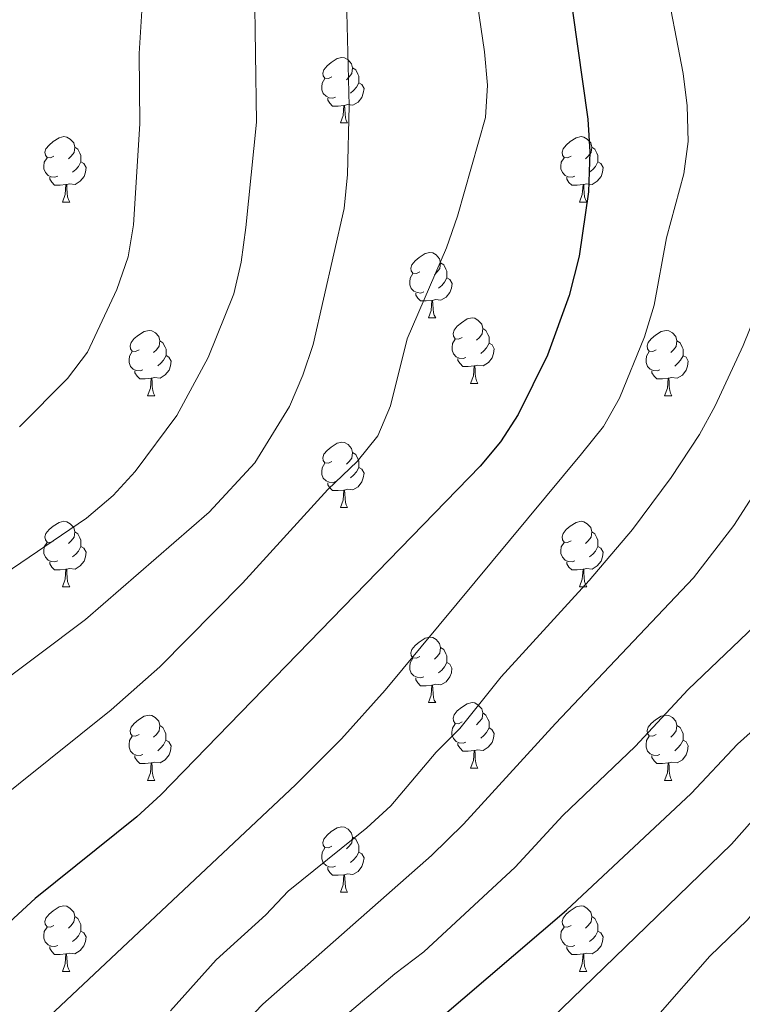
# Model space of a CAD drawing. Units: metres. Extents: x 575866 to 580354, y 4728454 to 4731474.
# Drawn here: x 577272 to 577383, y 4729547 to 4729698 of the extents above; entities that cross this region are included whole.
import ezdxf

# ---------------------------------------------------------------- set-up
doc = ezdxf.new("R2010")
doc.units = ezdxf.units.M
doc.header["$MEASUREMENT"] = 0
for name, color, linetype, lineweight in [('Level 36', 19, 'Continuous', 40), ('Level 4', 36, 'Continuous', 30), ('Level 5', 36, 'Continuous', 0)]:
    doc.layers.add(name, color=color, linetype=linetype, lineweight=lineweight)

msp = doc.modelspace()

# ---------------------------------------------------------------- linework, layer by layer
at = {"layer": 'Level 36', "color": 92, "linetype": 'Continuous', "lineweight": 0}
for points in [[(577320.2, 4729688.79, 0.01), (577319.67, 4729688.53, 0.01), (577319.14, 4729688.58, 0.01), (577318.87, 4729688.95, 0.01), (577318.82, 4729689.38, 0.01), (577318.98, 4729689.9, 0.01), (577319.46, 4729690.49, 0.01), (577320.09, 4729691.02, 0.01), (577320.99, 4729691.61, 0.01), (577321.74, 4729691.77, 0.01), (577322.16, 4729691.71, 0.01), (577322.69, 4729691.4, 0.01), (577323.22, 4729690.81, 0.01), (577323.38, 4729690.17, 0.01), (577323.27, 4729689.32, 0.01), (577322.85, 4729688.79, 0.01), (577322.43, 4729688.37, 0.01)], [(577323.38, 4729690.17, 0.01), (577323.86, 4729689.86, 0.01), (577324.17, 4729689.22, 0.01), (577324.33, 4729688.9, 0.01), (577324.33, 4729688.32, 0.01), (577324.33, 4729687.89, 0.01), (577323.96, 4729687.2, 0.01), (577323.54, 4729686.72, 0.01), (577323.06, 4729686.3, 0.01)], [(577320.78, 4729685.71, 0.01), (577320.36, 4729685.55, 0.01), (577319.77, 4729685.61, 0.01), (577319.3, 4729685.82, 0.01), (577318.87, 4729686.25, 0.01), (577318.66, 4729686.83, 0.01), (577318.66, 4729687.25, 0.01), (577318.71, 4729687.84, 0.01), (577319.14, 4729688.53, 0.01)], [(577324.33, 4729687.89, 0.01), (577324.79, 4729687.64, 0.01), (577325.13, 4729687.03, 0.01), (577325.02, 4729686.3, 0.01), (577324.81, 4729685.66, 0.01), (577324.23, 4729684.92, 0.01), (577323.43, 4729684.44, 0.01), (577322.58, 4729684.55, 0.01), (577322.15, 4729684.42, 0.01)], [(577322.04, 4729684.42, 0.01), (577321.15, 4729684.33, 0.01), (577320.31, 4729684.33, 0.01), (577319.88, 4729684.76, 0.01), (577319.56, 4729685.24, 0.01), (577319.56, 4729685.55, 0.01)], [(577321.5, 4729681.73, 0.01), (577321.93, 4729682.89, 0.01), (577322.04, 4729684.42, 0.01), (577322.15, 4729684.42, 0.01), (577322.19, 4729683.83, 0.01), (577322.22, 4729683.15, 0.01), (577322.29, 4729682.53, 0.01), (577322.41, 4729682.13, 0.01), (577322.62, 4729681.73, 0.01)], [(577321.5, 4729681.73, 0.01), (577322.62, 4729681.73, 0.01)], [(577277.56, 4729676.65, 0.01), (577277.03, 4729676.39, 0.01), (577276.5, 4729676.45, 0.01), (577276.24, 4729676.81, 0.01), (577276.18, 4729677.24, 0.01), (577276.34, 4729677.76, 0.01), (577276.82, 4729678.35, 0.01), (577277.46, 4729678.89, 0.01), (577278.36, 4729679.47, 0.01), (577279.1, 4729679.63, 0.01), (577279.53, 4729679.57, 0.01), (577280.06, 4729679.26, 0.01), (577280.59, 4729678.67, 0.01), (577280.75, 4729678.03, 0.01), (577280.64, 4729677.19, 0.01), (577280.21, 4729676.65, 0.01), (577279.79, 4729676.23, 0.01)], [(577356.89, 4729676.65, 0.01), (577356.36, 4729676.39, 0.01), (577355.83, 4729676.44, 0.01), (577355.56, 4729676.81, 0.01), (577355.51, 4729677.24, 0.01), (577355.67, 4729677.76, 0.01), (577356.15, 4729678.35, 0.01), (577356.78, 4729678.88, 0.01), (577357.68, 4729679.47, 0.01), (577358.43, 4729679.63, 0.01), (577358.85, 4729679.57, 0.01), (577359.38, 4729679.26, 0.01), (577359.91, 4729678.67, 0.01), (577360.07, 4729678.03, 0.01), (577359.96, 4729677.18, 0.01), (577359.54, 4729676.65, 0.01), (577359.12, 4729676.23, 0.01)], [(577280.75, 4729678.03, 0.01), (577281.22, 4729677.72, 0.01), (577281.54, 4729677.08, 0.01), (577281.7, 4729676.76, 0.01), (577281.7, 4729676.18, 0.01), (577281.7, 4729675.75, 0.01), (577281.33, 4729675.07, 0.01), (577280.91, 4729674.59, 0.01), (577280.43, 4729674.17, 0.01)], [(577360.07, 4729678.03, 0.01), (577360.55, 4729677.72, 0.01), (577360.86, 4729677.08, 0.01), (577361.02, 4729676.76, 0.01), (577361.02, 4729676.18, 0.01), (577361.02, 4729675.75, 0.01), (577360.65, 4729675.06, 0.01), (577360.23, 4729674.58, 0.01), (577359.75, 4729674.16, 0.01)], [(577278.15, 4729673.57, 0.01), (577277.72, 4729673.41, 0.01), (577277.14, 4729673.47, 0.01), (577276.66, 4729673.69, 0.01), (577276.24, 4729674.11, 0.01), (577276.02, 4729674.69, 0.01), (577276.02, 4729675.11, 0.01), (577276.08, 4729675.7, 0.01), (577276.5, 4729676.39, 0.01)], [(577357.47, 4729673.57, 0.01), (577357.05, 4729673.41, 0.01), (577356.46, 4729673.47, 0.01), (577355.99, 4729673.68, 0.01), (577355.56, 4729674.11, 0.01), (577355.35, 4729674.69, 0.01), (577355.35, 4729675.11, 0.01), (577355.4, 4729675.7, 0.01), (577355.83, 4729676.39, 0.01)], [(577281.7, 4729675.75, 0.01), (577282.15, 4729675.51, 0.01), (577282.5, 4729674.89, 0.01), (577282.39, 4729674.17, 0.01), (577282.18, 4729673.53, 0.01), (577281.59, 4729672.79, 0.01), (577280.8, 4729672.31, 0.01), (577279.95, 4729672.41, 0.01), (577279.52, 4729672.28, 0.01)], [(577361.02, 4729675.75, 0.01), (577361.48, 4729675.5, 0.01), (577361.82, 4729674.89, 0.01), (577361.71, 4729674.16, 0.01), (577361.5, 4729673.52, 0.01), (577360.92, 4729672.78, 0.01), (577360.12, 4729672.3, 0.01), (577359.27, 4729672.41, 0.01), (577358.84, 4729672.28, 0.01)], [(577279.41, 4729672.28, 0.01), (577278.52, 4729672.19, 0.01), (577277.67, 4729672.19, 0.01), (577277.25, 4729672.63, 0.01), (577276.93, 4729673.1, 0.01), (577276.93, 4729673.41, 0.01)], [(577358.73, 4729672.28, 0.01), (577357.84, 4729672.19, 0.01), (577357, 4729672.19, 0.01), (577356.57, 4729672.62, 0.01), (577356.25, 4729673.1, 0.01), (577356.25, 4729673.41, 0.01)], [(577278.86, 4729669.59, 0.01), (577279.3, 4729670.75, 0.01), (577279.41, 4729672.28, 0.01), (577279.52, 4729672.28, 0.01), (577279.55, 4729671.69, 0.01), (577279.59, 4729671.01, 0.01), (577279.66, 4729670.39, 0.01), (577279.77, 4729669.99, 0.01), (577279.99, 4729669.59, 0.01)], [(577358.19, 4729669.59, 0.01), (577358.62, 4729670.75, 0.01), (577358.73, 4729672.28, 0.01), (577358.84, 4729672.28, 0.01), (577358.88, 4729671.69, 0.01), (577358.91, 4729671.01, 0.01), (577358.98, 4729670.39, 0.01), (577359.1, 4729669.99, 0.01), (577359.31, 4729669.59, 0.01)], [(577278.86, 4729669.59, 0.01), (577279.99, 4729669.59, 0.01)], [(577358.19, 4729669.59, 0.01), (577359.31, 4729669.59, 0.01)], [(577333.7, 4729658.89, 0.01), (577333.17, 4729658.62, 0.01), (577332.64, 4729658.67, 0.01), (577332.38, 4729659.05, 0.01), (577332.32, 4729659.47, 0.01), (577332.48, 4729659.99, 0.01), (577332.96, 4729660.59, 0.01), (577333.6, 4729661.11, 0.01), (577334.5, 4729661.7, 0.01), (577335.24, 4729661.86, 0.01), (577335.67, 4729661.81, 0.01), (577336.2, 4729661.49, 0.01), (577336.73, 4729660.91, 0.01), (577336.89, 4729660.27, 0.01), (577336.78, 4729659.41, 0.01), (577336.35, 4729658.89, 0.01), (577335.93, 4729658.46, 0.01)], [(577336.89, 4729660.27, 0.01), (577337.36, 4729659.95, 0.01), (577337.68, 4729659.31, 0.01), (577337.84, 4729658.99, 0.01), (577337.84, 4729658.41, 0.01), (577337.84, 4729657.99, 0.01), (577337.47, 4729657.29, 0.01), (577337.05, 4729656.81, 0.01), (577336.57, 4729656.39, 0.01)], [(577334.29, 4729655.81, 0.01), (577333.86, 4729655.65, 0.01), (577333.28, 4729655.71, 0.01), (577332.8, 4729655.91, 0.01), (577332.38, 4729656.34, 0.01), (577332.16, 4729656.93, 0.01), (577332.16, 4729657.35, 0.01), (577332.22, 4729657.93, 0.01), (577332.64, 4729658.62, 0.01)], [(577337.84, 4729657.99, 0.01), (577338.29, 4729657.73, 0.01), (577338.64, 4729657.12, 0.01), (577338.53, 4729656.39, 0.01), (577338.32, 4729655.75, 0.01), (577337.73, 4729655.01, 0.01), (577336.94, 4729654.53, 0.01), (577336.09, 4729654.64, 0.01), (577335.66, 4729654.51, 0.01)], [(577335.55, 4729654.51, 0.01), (577334.66, 4729654.43, 0.01), (577333.81, 4729654.43, 0.01), (577333.39, 4729654.85, 0.01), (577333.07, 4729655.33, 0.01), (577333.07, 4729655.65, 0.01)], [(577335, 4729651.83, 0.01), (577335.44, 4729652.99, 0.01), (577335.55, 4729654.51, 0.01), (577335.66, 4729654.51, 0.01), (577335.69, 4729653.93, 0.01), (577335.73, 4729653.24, 0.01), (577335.8, 4729652.63, 0.01), (577335.91, 4729652.23, 0.01), (577336.13, 4729651.83, 0.01)], [(577335, 4729651.83, 0.01), (577336.13, 4729651.83, 0.01)], [(577340.18, 4729648.85, 0.01), (577339.65, 4729648.59, 0.01), (577339.12, 4729648.64, 0.01), (577338.85, 4729649.01, 0.01), (577338.8, 4729649.43, 0.01), (577338.96, 4729649.95, 0.01), (577339.44, 4729650.55, 0.01), (577340.07, 4729651.08, 0.01), (577340.97, 4729651.67, 0.01), (577341.72, 4729651.83, 0.01), (577342.14, 4729651.77, 0.01), (577342.67, 4729651.45, 0.01), (577343.2, 4729650.87, 0.01), (577343.36, 4729650.23, 0.01), (577343.25, 4729649.38, 0.01), (577342.83, 4729648.85, 0.01), (577342.41, 4729648.43, 0.01)], [(577343.36, 4729650.23, 0.01), (577343.84, 4729649.91, 0.01), (577344.15, 4729649.27, 0.01), (577344.31, 4729648.95, 0.01), (577344.31, 4729648.37, 0.01), (577344.31, 4729647.95, 0.01), (577343.94, 4729647.26, 0.01), (577343.52, 4729646.78, 0.01), (577343.04, 4729646.36, 0.01)], [(577290.62, 4729646.95, 0.01), (577290.09, 4729646.68, 0.01), (577289.56, 4729646.74, 0.01), (577289.3, 4729647.11, 0.01), (577289.24, 4729647.53, 0.01), (577289.4, 4729648.05, 0.01), (577289.88, 4729648.65, 0.01), (577290.52, 4729649.18, 0.01), (577291.42, 4729649.76, 0.01), (577292.16, 4729649.92, 0.01), (577292.59, 4729649.87, 0.01), (577293.12, 4729649.55, 0.01), (577293.65, 4729648.97, 0.01), (577293.81, 4729648.33, 0.01), (577293.7, 4729647.48, 0.01), (577293.27, 4729646.95, 0.01), (577292.85, 4729646.52, 0.01)], [(577369.95, 4729646.94, 0.01), (577369.42, 4729646.68, 0.01), (577368.89, 4729646.73, 0.01), (577368.62, 4729647.1, 0.01), (577368.57, 4729647.53, 0.01), (577368.73, 4729648.05, 0.01), (577369.21, 4729648.64, 0.01), (577369.84, 4729649.17, 0.01), (577370.74, 4729649.76, 0.01), (577371.49, 4729649.92, 0.01), (577371.91, 4729649.86, 0.01), (577372.44, 4729649.55, 0.01), (577372.97, 4729648.96, 0.01), (577373.13, 4729648.32, 0.01), (577373.02, 4729647.47, 0.01), (577372.6, 4729646.94, 0.01), (577372.18, 4729646.52, 0.01)], [(577293.81, 4729648.33, 0.01), (577294.28, 4729648.01, 0.01), (577294.6, 4729647.37, 0.01), (577294.76, 4729647.05, 0.01), (577294.76, 4729646.47, 0.01), (577294.76, 4729646.05, 0.01), (577294.39, 4729645.36, 0.01), (577293.97, 4729644.88, 0.01), (577293.49, 4729644.46, 0.01)], [(577340.76, 4729645.77, 0.01), (577340.34, 4729645.61, 0.01), (577339.75, 4729645.67, 0.01), (577339.28, 4729645.88, 0.01), (577338.85, 4729646.31, 0.01), (577338.64, 4729646.89, 0.01), (577338.64, 4729647.31, 0.01), (577338.69, 4729647.89, 0.01), (577339.12, 4729648.59, 0.01)], [(577344.31, 4729647.95, 0.01), (577344.77, 4729647.7, 0.01), (577345.11, 4729647.09, 0.01), (577345, 4729646.36, 0.01), (577344.79, 4729645.72, 0.01), (577344.21, 4729644.98, 0.01), (577343.41, 4729644.5, 0.01), (577342.56, 4729644.61, 0.01), (577342.13, 4729644.47, 0.01)], [(577373.13, 4729648.32, 0.01), (577373.61, 4729648.01, 0.01), (577373.92, 4729647.37, 0.01), (577374.08, 4729647.05, 0.01), (577374.08, 4729646.47, 0.01), (577374.08, 4729646.04, 0.01), (577373.71, 4729645.35, 0.01), (577373.29, 4729644.87, 0.01), (577372.81, 4729644.45, 0.01)], [(577291.21, 4729643.87, 0.01), (577290.78, 4729643.71, 0.01), (577290.2, 4729643.77, 0.01), (577289.72, 4729643.98, 0.01), (577289.3, 4729644.4, 0.01), (577289.08, 4729644.99, 0.01), (577289.08, 4729645.41, 0.01), (577289.14, 4729645.99, 0.01), (577289.56, 4729646.68, 0.01)], [(577294.76, 4729646.05, 0.01), (577295.21, 4729645.8, 0.01), (577295.56, 4729645.18, 0.01), (577295.45, 4729644.46, 0.01), (577295.24, 4729643.82, 0.01), (577294.65, 4729643.08, 0.01), (577293.86, 4729642.6, 0.01), (577293.01, 4729642.7, 0.01), (577292.58, 4729642.57, 0.01)], [(577370.53, 4729643.86, 0.01), (577370.11, 4729643.7, 0.01), (577369.52, 4729643.76, 0.01), (577369.05, 4729643.97, 0.01), (577368.62, 4729644.4, 0.01), (577368.41, 4729644.98, 0.01), (577368.41, 4729645.4, 0.01), (577368.46, 4729645.99, 0.01), (577368.89, 4729646.68, 0.01)], [(577374.08, 4729646.04, 0.01), (577374.54, 4729645.79, 0.01), (577374.88, 4729645.18, 0.01), (577374.77, 4729644.45, 0.01), (577374.56, 4729643.81, 0.01), (577373.98, 4729643.07, 0.01), (577373.18, 4729642.59, 0.01), (577372.33, 4729642.7, 0.01), (577371.9, 4729642.57, 0.01)], [(577342.02, 4729644.47, 0.01), (577341.13, 4729644.39, 0.01), (577340.29, 4729644.39, 0.01), (577339.86, 4729644.82, 0.01), (577339.54, 4729645.29, 0.01), (577339.54, 4729645.61, 0.01)], [(577341.47, 4729641.79, 0.01), (577341.91, 4729642.95, 0.01), (577342.02, 4729644.47, 0.01), (577342.13, 4729644.47, 0.01), (577342.17, 4729643.89, 0.01), (577342.2, 4729643.21, 0.01), (577342.27, 4729642.59, 0.01), (577342.39, 4729642.19, 0.01), (577342.6, 4729641.79, 0.01)], [(577292.47, 4729642.57, 0.01), (577291.58, 4729642.49, 0.01), (577290.73, 4729642.49, 0.01), (577290.31, 4729642.92, 0.01), (577289.99, 4729643.39, 0.01), (577289.99, 4729643.71, 0.01)], [(577371.79, 4729642.57, 0.01), (577370.9, 4729642.48, 0.01), (577370.06, 4729642.48, 0.01), (577369.63, 4729642.91, 0.01), (577369.31, 4729643.39, 0.01), (577369.31, 4729643.7, 0.01)], [(577291.92, 4729639.89, 0.01), (577292.36, 4729641.05, 0.01), (577292.47, 4729642.57, 0.01), (577292.58, 4729642.57, 0.01), (577292.61, 4729641.99, 0.01), (577292.65, 4729641.3, 0.01), (577292.72, 4729640.69, 0.01), (577292.83, 4729640.29, 0.01), (577293.05, 4729639.89, 0.01)], [(577341.47, 4729641.79, 0.01), (577342.6, 4729641.79, 0.01)], [(577371.25, 4729639.88, 0.01), (577371.68, 4729641.04, 0.01), (577371.79, 4729642.57, 0.01), (577371.9, 4729642.57, 0.01), (577371.94, 4729641.98, 0.01), (577371.97, 4729641.3, 0.01), (577372.04, 4729640.68, 0.01), (577372.16, 4729640.28, 0.01), (577372.37, 4729639.88, 0.01)], [(577291.92, 4729639.89, 0.01), (577293.05, 4729639.89, 0.01)], [(577371.25, 4729639.88, 0.01), (577372.37, 4729639.88, 0.01)], [(577320.2, 4729629.8, 0.01), (577319.67, 4729629.54, 0.01), (577319.14, 4729629.59, 0.01), (577318.87, 4729629.96, 0.01), (577318.82, 4729630.39, 0.01), (577318.98, 4729630.91, 0.01), (577319.46, 4729631.5, 0.01), (577320.09, 4729632.03, 0.01), (577320.99, 4729632.62, 0.01), (577321.74, 4729632.78, 0.01), (577322.16, 4729632.72, 0.01), (577322.69, 4729632.41, 0.01), (577323.22, 4729631.82, 0.01), (577323.38, 4729631.18, 0.01), (577323.27, 4729630.33, 0.01), (577322.85, 4729629.8, 0.01), (577322.43, 4729629.38, 0.01)], [(577323.38, 4729631.18, 0.01), (577323.86, 4729630.87, 0.01), (577324.17, 4729630.23, 0.01), (577324.33, 4729629.91, 0.01), (577324.33, 4729629.33, 0.01), (577324.33, 4729628.9, 0.01), (577323.96, 4729628.21, 0.01), (577323.54, 4729627.73, 0.01), (577323.06, 4729627.31, 0.01)], [(577320.78, 4729626.72, 0.01), (577320.36, 4729626.56, 0.01), (577319.77, 4729626.62, 0.01), (577319.3, 4729626.83, 0.01), (577318.87, 4729627.26, 0.01), (577318.66, 4729627.84, 0.01), (577318.66, 4729628.26, 0.01), (577318.71, 4729628.85, 0.01), (577319.14, 4729629.54, 0.01)], [(577324.33, 4729628.9, 0.01), (577324.79, 4729628.65, 0.01), (577325.13, 4729628.04, 0.01), (577325.02, 4729627.31, 0.01), (577324.81, 4729626.67, 0.01), (577324.23, 4729625.93, 0.01), (577323.43, 4729625.45, 0.01), (577322.58, 4729625.56, 0.01), (577322.15, 4729625.43, 0.01)], [(577322.04, 4729625.43, 0.01), (577321.15, 4729625.34, 0.01), (577320.31, 4729625.34, 0.01), (577319.88, 4729625.77, 0.01), (577319.56, 4729626.25, 0.01), (577319.56, 4729626.56, 0.01)], [(577321.5, 4729622.74, 0.01), (577321.93, 4729623.9, 0.01), (577322.04, 4729625.43, 0.01), (577322.15, 4729625.43, 0.01), (577322.19, 4729624.84, 0.01), (577322.22, 4729624.16, 0.01), (577322.29, 4729623.54, 0.01), (577322.41, 4729623.14, 0.01), (577322.62, 4729622.74, 0.01)], [(577321.5, 4729622.74, 0.01), (577322.62, 4729622.74, 0.01)], [(577277.56, 4729617.66, 0.01), (577277.03, 4729617.4, 0.01), (577276.5, 4729617.45, 0.01), (577276.24, 4729617.82, 0.01), (577276.18, 4729618.25, 0.01), (577276.34, 4729618.77, 0.01), (577276.82, 4729619.36, 0.01), (577277.46, 4729619.89, 0.01), (577278.36, 4729620.48, 0.01), (577279.1, 4729620.64, 0.01), (577279.53, 4729620.58, 0.01), (577280.06, 4729620.27, 0.01), (577280.59, 4729619.68, 0.01), (577280.75, 4729619.04, 0.01), (577280.64, 4729618.19, 0.01), (577280.21, 4729617.66, 0.01), (577279.79, 4729617.24, 0.01)], [(577356.89, 4729617.66, 0.01), (577356.36, 4729617.4, 0.01), (577355.83, 4729617.45, 0.01), (577355.56, 4729617.82, 0.01), (577355.51, 4729618.25, 0.01), (577355.67, 4729618.77, 0.01), (577356.15, 4729619.36, 0.01), (577356.78, 4729619.89, 0.01), (577357.68, 4729620.48, 0.01), (577358.43, 4729620.64, 0.01), (577358.85, 4729620.58, 0.01), (577359.38, 4729620.27, 0.01), (577359.91, 4729619.68, 0.01), (577360.07, 4729619.04, 0.01), (577359.96, 4729618.19, 0.01), (577359.54, 4729617.66, 0.01), (577359.12, 4729617.24, 0.01)], [(577280.75, 4729619.04, 0.01), (577281.22, 4729618.73, 0.01), (577281.54, 4729618.09, 0.01), (577281.7, 4729617.77, 0.01), (577281.7, 4729617.19, 0.01), (577281.7, 4729616.76, 0.01), (577281.33, 4729616.07, 0.01), (577280.91, 4729615.59, 0.01), (577280.43, 4729615.17, 0.01)], [(577360.07, 4729619.04, 0.01), (577360.55, 4729618.73, 0.01), (577360.86, 4729618.09, 0.01), (577361.02, 4729617.77, 0.01), (577361.02, 4729617.19, 0.01), (577361.02, 4729616.76, 0.01), (577360.65, 4729616.07, 0.01), (577360.23, 4729615.59, 0.01), (577359.75, 4729615.17, 0.01)], [(577278.15, 4729614.58, 0.01), (577277.72, 4729614.42, 0.01), (577277.14, 4729614.48, 0.01), (577276.66, 4729614.69, 0.01), (577276.24, 4729615.12, 0.01), (577276.02, 4729615.7, 0.01), (577276.02, 4729616.12, 0.01), (577276.08, 4729616.71, 0.01), (577276.5, 4729617.4, 0.01)], [(577357.47, 4729614.58, 0.01), (577357.05, 4729614.42, 0.01), (577356.46, 4729614.48, 0.01), (577355.99, 4729614.69, 0.01), (577355.56, 4729615.12, 0.01), (577355.35, 4729615.7, 0.01), (577355.35, 4729616.12, 0.01), (577355.4, 4729616.71, 0.01), (577355.83, 4729617.4, 0.01)], [(577281.7, 4729616.76, 0.01), (577282.15, 4729616.51, 0.01), (577282.5, 4729615.9, 0.01), (577282.39, 4729615.17, 0.01), (577282.18, 4729614.53, 0.01), (577281.59, 4729613.79, 0.01), (577280.8, 4729613.31, 0.01), (577279.95, 4729613.42, 0.01), (577279.52, 4729613.29, 0.01)], [(577361.02, 4729616.76, 0.01), (577361.48, 4729616.51, 0.01), (577361.82, 4729615.9, 0.01), (577361.71, 4729615.17, 0.01), (577361.5, 4729614.53, 0.01), (577360.92, 4729613.79, 0.01), (577360.12, 4729613.31, 0.01), (577359.27, 4729613.42, 0.01), (577358.84, 4729613.29, 0.01)], [(577279.41, 4729613.29, 0.01), (577278.52, 4729613.2, 0.01), (577277.67, 4729613.2, 0.01), (577277.25, 4729613.63, 0.01), (577276.93, 4729614.11, 0.01), (577276.93, 4729614.42, 0.01)], [(577358.73, 4729613.29, 0.01), (577357.84, 4729613.2, 0.01), (577357, 4729613.2, 0.01), (577356.57, 4729613.63, 0.01), (577356.25, 4729614.11, 0.01), (577356.25, 4729614.42, 0.01)], [(577278.86, 4729610.6, 0.01), (577279.3, 4729611.76, 0.01), (577279.41, 4729613.29, 0.01), (577279.52, 4729613.29, 0.01), (577279.55, 4729612.7, 0.01), (577279.59, 4729612.02, 0.01), (577279.66, 4729611.4, 0.01), (577279.77, 4729611, 0.01), (577279.99, 4729610.6, 0.01)], [(577358.19, 4729610.6, 0.01), (577358.62, 4729611.76, 0.01), (577358.73, 4729613.29, 0.01), (577358.84, 4729613.29, 0.01), (577358.88, 4729612.7, 0.01), (577358.91, 4729612.02, 0.01), (577358.98, 4729611.4, 0.01), (577359.1, 4729611, 0.01), (577359.31, 4729610.6, 0.01)], [(577278.86, 4729610.6, 0.01), (577279.99, 4729610.6, 0.01)], [(577358.19, 4729610.6, 0.01), (577359.31, 4729610.6, 0.01)], [(577333.7, 4729599.89, 0.01), (577333.17, 4729599.63, 0.01), (577332.64, 4729599.68, 0.01), (577332.37, 4729600.05, 0.01), (577332.32, 4729600.48, 0.01), (577332.48, 4729601, 0.01), (577332.96, 4729601.59, 0.01), (577333.59, 4729602.12, 0.01), (577334.49, 4729602.71, 0.01), (577335.24, 4729602.87, 0.01), (577335.67, 4729602.81, 0.01), (577336.19, 4729602.5, 0.01), (577336.73, 4729601.91, 0.01), (577336.89, 4729601.27, 0.01), (577336.77, 4729600.42, 0.01), (577336.35, 4729599.89, 0.01), (577335.93, 4729599.47, 0.01)], [(577336.89, 4729601.27, 0.01), (577337.36, 4729600.96, 0.01), (577337.67, 4729600.32, 0.01), (577337.83, 4729600, 0.01), (577337.83, 4729599.42, 0.01), (577337.83, 4729598.99, 0.01), (577337.47, 4729598.3, 0.01), (577337.05, 4729597.82, 0.01), (577336.57, 4729597.4, 0.01)], [(577334.29, 4729596.81, 0.01), (577333.86, 4729596.65, 0.01), (577333.27, 4729596.71, 0.01), (577332.8, 4729596.92, 0.01), (577332.37, 4729597.35, 0.01), (577332.16, 4729597.93, 0.01), (577332.16, 4729598.35, 0.01), (577332.21, 4729598.94, 0.01), (577332.64, 4729599.63, 0.01)], [(577337.83, 4729598.99, 0.01), (577338.29, 4729598.74, 0.01), (577338.63, 4729598.13, 0.01), (577338.53, 4729597.4, 0.01), (577338.31, 4729596.76, 0.01), (577337.73, 4729596.02, 0.01), (577336.93, 4729595.54, 0.01), (577336.09, 4729595.65, 0.01), (577335.65, 4729595.52, 0.01)], [(577335.55, 4729595.52, 0.01), (577334.65, 4729595.43, 0.01), (577333.81, 4729595.43, 0.01), (577333.39, 4729595.86, 0.01), (577333.07, 4729596.34, 0.01), (577333.07, 4729596.65, 0.01)], [(577335, 4729592.83, 0.01), (577335.43, 4729593.99, 0.01), (577335.55, 4729595.52, 0.01), (577335.65, 4729595.52, 0.01), (577335.69, 4729594.93, 0.01), (577335.73, 4729594.25, 0.01), (577335.79, 4729593.63, 0.01), (577335.91, 4729593.23, 0.01), (577336.13, 4729592.83, 0.01)], [(577335, 4729592.83, 0.01), (577336.13, 4729592.83, 0.01)], [(577340.17, 4729589.86, 0.01), (577339.64, 4729589.59, 0.01), (577339.11, 4729589.65, 0.01), (577338.85, 4729590.02, 0.01), (577338.79, 4729590.44, 0.01), (577338.95, 4729590.96, 0.01), (577339.43, 4729591.56, 0.01), (577340.07, 4729592.09, 0.01), (577340.97, 4729592.67, 0.01), (577341.71, 4729592.83, 0.01), (577342.14, 4729592.78, 0.01), (577342.67, 4729592.46, 0.01), (577343.2, 4729591.88, 0.01), (577343.36, 4729591.24, 0.01), (577343.25, 4729590.39, 0.01), (577342.82, 4729589.86, 0.01), (577342.4, 4729589.43, 0.01)], [(577290.62, 4729587.95, 0.01), (577290.09, 4729587.69, 0.01), (577289.56, 4729587.74, 0.01), (577289.29, 4729588.11, 0.01), (577289.24, 4729588.54, 0.01), (577289.4, 4729589.06, 0.01), (577289.88, 4729589.65, 0.01), (577290.51, 4729590.18, 0.01), (577291.41, 4729590.77, 0.01), (577292.16, 4729590.93, 0.01), (577292.59, 4729590.87, 0.01), (577293.11, 4729590.56, 0.01), (577293.65, 4729589.97, 0.01), (577293.81, 4729589.33, 0.01), (577293.69, 4729588.48, 0.01), (577293.27, 4729587.95, 0.01), (577292.85, 4729587.53, 0.01)], [(577343.36, 4729591.24, 0.01), (577343.83, 4729590.92, 0.01), (577344.15, 4729590.28, 0.01), (577344.31, 4729589.96, 0.01), (577344.31, 4729589.38, 0.01), (577344.31, 4729588.96, 0.01), (577343.94, 4729588.27, 0.01), (577343.52, 4729587.79, 0.01), (577343.04, 4729587.37, 0.01)], [(577369.95, 4729587.95, 0.01), (577369.42, 4729587.69, 0.01), (577368.89, 4729587.74, 0.01), (577368.62, 4729588.11, 0.01), (577368.57, 4729588.54, 0.01), (577368.73, 4729589.06, 0.01), (577369.21, 4729589.65, 0.01), (577369.84, 4729590.18, 0.01), (577370.74, 4729590.77, 0.01), (577371.49, 4729590.93, 0.01), (577371.91, 4729590.87, 0.01), (577372.44, 4729590.56, 0.01), (577372.97, 4729589.97, 0.01), (577373.13, 4729589.33, 0.01), (577373.02, 4729588.48, 0.01), (577372.6, 4729587.95, 0.01), (577372.18, 4729587.53, 0.01)], [(577293.81, 4729589.33, 0.01), (577294.28, 4729589.02, 0.01), (577294.59, 4729588.38, 0.01), (577294.75, 4729588.06, 0.01), (577294.75, 4729587.48, 0.01), (577294.75, 4729587.05, 0.01), (577294.39, 4729586.36, 0.01), (577293.97, 4729585.88, 0.01), (577293.49, 4729585.46, 0.01)], [(577340.76, 4729586.78, 0.01), (577340.33, 4729586.62, 0.01), (577339.75, 4729586.68, 0.01), (577339.27, 4729586.89, 0.01), (577338.85, 4729587.31, 0.01), (577338.63, 4729587.9, 0.01), (577338.63, 4729588.32, 0.01), (577338.69, 4729588.9, 0.01), (577339.11, 4729589.59, 0.01)], [(577344.31, 4729588.96, 0.01), (577344.76, 4729588.71, 0.01), (577345.11, 4729588.09, 0.01), (577345, 4729587.37, 0.01), (577344.79, 4729586.73, 0.01), (577344.2, 4729585.99, 0.01), (577343.41, 4729585.51, 0.01), (577342.56, 4729585.61, 0.01), (577342.13, 4729585.48, 0.01)], [(577373.13, 4729589.33, 0.01), (577373.61, 4729589.02, 0.01), (577373.92, 4729588.38, 0.01), (577374.08, 4729588.06, 0.01), (577374.08, 4729587.48, 0.01), (577374.08, 4729587.05, 0.01), (577373.71, 4729586.36, 0.01), (577373.29, 4729585.88, 0.01), (577372.81, 4729585.46, 0.01)], [(577291.21, 4729584.87, 0.01), (577290.78, 4729584.71, 0.01), (577290.19, 4729584.77, 0.01), (577289.72, 4729584.98, 0.01), (577289.29, 4729585.41, 0.01), (577289.08, 4729585.99, 0.01), (577289.08, 4729586.41, 0.01), (577289.13, 4729587, 0.01), (577289.56, 4729587.69, 0.01)], [(577294.75, 4729587.05, 0.01), (577295.21, 4729586.8, 0.01), (577295.55, 4729586.19, 0.01), (577295.45, 4729585.46, 0.01), (577295.23, 4729584.82, 0.01), (577294.65, 4729584.08, 0.01), (577293.85, 4729583.6, 0.01), (577293.01, 4729583.71, 0.01), (577292.57, 4729583.58, 0.01)], [(577370.53, 4729584.87, 0.01), (577370.11, 4729584.71, 0.01), (577369.52, 4729584.77, 0.01), (577369.05, 4729584.98, 0.01), (577368.62, 4729585.41, 0.01), (577368.41, 4729585.99, 0.01), (577368.41, 4729586.41, 0.01), (577368.46, 4729587, 0.01), (577368.89, 4729587.69, 0.01)], [(577374.08, 4729587.05, 0.01), (577374.54, 4729586.8, 0.01), (577374.88, 4729586.19, 0.01), (577374.77, 4729585.46, 0.01), (577374.56, 4729584.82, 0.01), (577373.98, 4729584.08, 0.01), (577373.18, 4729583.6, 0.01), (577372.33, 4729583.71, 0.01), (577371.9, 4729583.58, 0.01)], [(577342.02, 4729585.48, 0.01), (577341.13, 4729585.4, 0.01), (577340.28, 4729585.4, 0.01), (577339.86, 4729585.83, 0.01), (577339.54, 4729586.3, 0.01), (577339.54, 4729586.62, 0.01)], [(577341.47, 4729582.8, 0.01), (577341.91, 4729583.96, 0.01), (577342.02, 4729585.48, 0.01), (577342.13, 4729585.48, 0.01), (577342.16, 4729584.9, 0.01), (577342.2, 4729584.21, 0.01), (577342.27, 4729583.6, 0.01), (577342.38, 4729583.2, 0.01), (577342.6, 4729582.8, 0.01)], [(577292.47, 4729583.58, 0.01), (577291.57, 4729583.49, 0.01), (577290.73, 4729583.49, 0.01), (577290.31, 4729583.92, 0.01), (577289.99, 4729584.4, 0.01), (577289.99, 4729584.71, 0.01)], [(577371.79, 4729583.58, 0.01), (577370.9, 4729583.49, 0.01), (577370.06, 4729583.49, 0.01), (577369.63, 4729583.92, 0.01), (577369.31, 4729584.4, 0.01), (577369.31, 4729584.71, 0.01)], [(577291.92, 4729580.89, 0.01), (577292.35, 4729582.05, 0.01), (577292.47, 4729583.58, 0.01), (577292.57, 4729583.58, 0.01), (577292.61, 4729582.99, 0.01), (577292.65, 4729582.31, 0.01), (577292.71, 4729581.69, 0.01), (577292.83, 4729581.29, 0.01), (577293.05, 4729580.89, 0.01)], [(577341.47, 4729582.8, 0.01), (577342.6, 4729582.8, 0.01)], [(577371.25, 4729580.89, 0.01), (577371.68, 4729582.05, 0.01), (577371.79, 4729583.58, 0.01), (577371.9, 4729583.58, 0.01), (577371.94, 4729582.99, 0.01), (577371.97, 4729582.31, 0.01), (577372.04, 4729581.69, 0.01), (577372.16, 4729581.29, 0.01), (577372.37, 4729580.89, 0.01)], [(577291.92, 4729580.89, 0.01), (577293.05, 4729580.89, 0.01)], [(577371.25, 4729580.89, 0.01), (577372.37, 4729580.89, 0.01)], [(577320.2, 4729570.81, 0.01), (577319.67, 4729570.55, 0.01), (577319.14, 4729570.6, 0.01), (577318.87, 4729570.97, 0.01), (577318.82, 4729571.39, 0.01), (577318.98, 4729571.91, 0.01), (577319.46, 4729572.51, 0.01), (577320.09, 4729573.04, 0.01), (577320.99, 4729573.63, 0.01), (577321.74, 4729573.79, 0.01), (577322.16, 4729573.73, 0.01), (577322.69, 4729573.41, 0.01), (577323.22, 4729572.83, 0.01), (577323.38, 4729572.19, 0.01), (577323.27, 4729571.34, 0.01), (577322.85, 4729570.81, 0.01), (577322.43, 4729570.39, 0.01)], [(577323.38, 4729572.19, 0.01), (577323.86, 4729571.87, 0.01), (577324.17, 4729571.23, 0.01), (577324.33, 4729570.91, 0.01), (577324.33, 4729570.33, 0.01), (577324.33, 4729569.91, 0.01), (577323.96, 4729569.22, 0.01), (577323.54, 4729568.74, 0.01), (577323.06, 4729568.32, 0.01)], [(577320.78, 4729567.73, 0.01), (577320.36, 4729567.57, 0.01), (577319.77, 4729567.63, 0.01), (577319.3, 4729567.84, 0.01), (577318.87, 4729568.27, 0.01), (577318.66, 4729568.85, 0.01), (577318.66, 4729569.27, 0.01), (577318.71, 4729569.85, 0.01), (577319.14, 4729570.55, 0.01)], [(577324.33, 4729569.91, 0.01), (577324.79, 4729569.66, 0.01), (577325.13, 4729569.05, 0.01), (577325.02, 4729568.32, 0.01), (577324.81, 4729567.68, 0.01), (577324.23, 4729566.94, 0.01), (577323.43, 4729566.46, 0.01), (577322.58, 4729566.57, 0.01), (577322.15, 4729566.43, 0.01)], [(577322.04, 4729566.43, 0.01), (577321.15, 4729566.35, 0.01), (577320.31, 4729566.35, 0.01), (577319.88, 4729566.78, 0.01), (577319.56, 4729567.25, 0.01), (577319.56, 4729567.57, 0.01)], [(577321.5, 4729563.75, 0.01), (577321.93, 4729564.91, 0.01), (577322.04, 4729566.43, 0.01), (577322.15, 4729566.43, 0.01), (577322.19, 4729565.85, 0.01), (577322.22, 4729565.17, 0.01), (577322.29, 4729564.55, 0.01), (577322.41, 4729564.15, 0.01), (577322.62, 4729563.75, 0.01)], [(577321.5, 4729563.75, 0.01), (577322.62, 4729563.75, 0.01)], [(577277.56, 4729558.67, 0.01), (577277.03, 4729558.41, 0.01), (577276.5, 4729558.46, 0.01), (577276.23, 4729558.83, 0.01), (577276.18, 4729559.26, 0.01), (577276.34, 4729559.78, 0.01), (577276.82, 4729560.37, 0.01), (577277.45, 4729560.9, 0.01), (577278.36, 4729561.49, 0.01), (577279.1, 4729561.65, 0.01), (577279.53, 4729561.59, 0.01), (577280.05, 4729561.28, 0.01), (577280.59, 4729560.69, 0.01), (577280.75, 4729560.05, 0.01), (577280.63, 4729559.2, 0.01), (577280.21, 4729558.67, 0.01), (577279.79, 4729558.25, 0.01)], [(577356.89, 4729558.67, 0.01), (577356.36, 4729558.41, 0.01), (577355.83, 4729558.46, 0.01), (577355.56, 4729558.83, 0.01), (577355.51, 4729559.25, 0.01), (577355.67, 4729559.77, 0.01), (577356.15, 4729560.37, 0.01), (577356.78, 4729560.9, 0.01), (577357.68, 4729561.49, 0.01), (577358.43, 4729561.65, 0.01), (577358.85, 4729561.59, 0.01), (577359.38, 4729561.27, 0.01), (577359.91, 4729560.69, 0.01), (577360.07, 4729560.05, 0.01), (577359.96, 4729559.2, 0.01), (577359.54, 4729558.67, 0.01), (577359.12, 4729558.25, 0.01)], [(577280.75, 4729560.05, 0.01), (577281.22, 4729559.74, 0.01), (577281.53, 4729559.1, 0.01), (577281.69, 4729558.78, 0.01), (577281.69, 4729558.2, 0.01), (577281.69, 4729557.77, 0.01), (577281.33, 4729557.08, 0.01), (577280.91, 4729556.6, 0.01), (577280.43, 4729556.18, 0.01)], [(577360.07, 4729560.05, 0.01), (577360.55, 4729559.73, 0.01), (577360.86, 4729559.09, 0.01), (577361.02, 4729558.77, 0.01), (577361.02, 4729558.19, 0.01), (577361.02, 4729557.77, 0.01), (577360.65, 4729557.08, 0.01), (577360.23, 4729556.6, 0.01), (577359.75, 4729556.18, 0.01)], [(577278.15, 4729555.59, 0.01), (577277.72, 4729555.43, 0.01), (577277.13, 4729555.49, 0.01), (577276.66, 4729555.7, 0.01), (577276.23, 4729556.13, 0.01), (577276.02, 4729556.71, 0.01), (577276.02, 4729557.13, 0.01), (577276.07, 4729557.72, 0.01), (577276.5, 4729558.41, 0.01)], [(577357.47, 4729555.59, 0.01), (577357.05, 4729555.43, 0.01), (577356.46, 4729555.49, 0.01), (577355.99, 4729555.7, 0.01), (577355.56, 4729556.13, 0.01), (577355.35, 4729556.71, 0.01), (577355.35, 4729557.13, 0.01), (577355.4, 4729557.71, 0.01), (577355.83, 4729558.41, 0.01)], [(577281.69, 4729557.77, 0.01), (577282.15, 4729557.52, 0.01), (577282.49, 4729556.91, 0.01), (577282.39, 4729556.18, 0.01), (577282.17, 4729555.54, 0.01), (577281.59, 4729554.8, 0.01), (577280.79, 4729554.32, 0.01), (577279.95, 4729554.43, 0.01), (577279.51, 4729554.3, 0.01)], [(577361.02, 4729557.77, 0.01), (577361.48, 4729557.52, 0.01), (577361.82, 4729556.91, 0.01), (577361.71, 4729556.18, 0.01), (577361.5, 4729555.54, 0.01), (577360.92, 4729554.8, 0.01), (577360.12, 4729554.32, 0.01), (577359.27, 4729554.43, 0.01), (577358.84, 4729554.29, 0.01)], [(577279.41, 4729554.3, 0.01), (577278.51, 4729554.21, 0.01), (577277.67, 4729554.21, 0.01), (577277.25, 4729554.64, 0.01), (577276.93, 4729555.12, 0.01), (577276.93, 4729555.43, 0.01)], [(577358.73, 4729554.29, 0.01), (577357.84, 4729554.21, 0.01), (577357, 4729554.21, 0.01), (577356.57, 4729554.64, 0.01), (577356.25, 4729555.11, 0.01), (577356.25, 4729555.43, 0.01)], [(577278.86, 4729551.61, 0.01), (577279.29, 4729552.77, 0.01), (577279.41, 4729554.3, 0.01), (577279.51, 4729554.3, 0.01), (577279.55, 4729553.71, 0.01), (577279.59, 4729553.03, 0.01), (577279.65, 4729552.41, 0.01), (577279.77, 4729552.01, 0.01), (577279.99, 4729551.61, 0.01)], [(577358.19, 4729551.61, 0.01), (577358.62, 4729552.77, 0.01), (577358.73, 4729554.29, 0.01), (577358.84, 4729554.29, 0.01), (577358.88, 4729553.71, 0.01), (577358.91, 4729553.03, 0.01), (577358.98, 4729552.41, 0.01), (577359.1, 4729552.01, 0.01), (577359.31, 4729551.61, 0.01)], [(577278.86, 4729551.61, 0.01), (577279.99, 4729551.61, 0.01)], [(577358.19, 4729551.61, 0.01), (577359.31, 4729551.61, 0.01)]]:
    msp.add_polyline3d(points, dxfattribs=at)
at = {"layer": 'Level 4', "color": 36, "linetype": 'Continuous', "lineweight": 30}
for points in [[(577355.59, 4729709.84, 700.01), (577359.46, 4729682.3, 700.01), (577359.77, 4729677.31, 700.01), (577359.58, 4729671.18, 700.01), (577358.15, 4729661.29, 700.01), (577356.63, 4729655.27, 700.01), (577353.28, 4729646.11, 700.01), (577348.8, 4729637.04, 700.01)], [(577328.26, 4729537.12, 675.01), (577356.21, 4729560.98, 675.01), (577375.33, 4729578.88, 675.01), (577382.42, 4729586.47, 675.01), (577394.48, 4729597.27, 675.01), (577400.97, 4729605.28, 675.01), (577403.99, 4729609.67, 675.01), (577409.25, 4729618.87, 675.01), (577417.79, 4729631.92, 675.01), (577424.88, 4729645.81, 675.01), (577428.23, 4729655.75, 675.01), (577433.34, 4729675.91, 675.01), (577436.76, 4729696.06, 675.01), (577436.91, 4729706.25, 675.01)], [(577348.8, 4729637.04, 700.01), (577346.09, 4729632.84, 700.01), (577342.96, 4729629.11, 700.01), (577293.95, 4729578.71, 700.01), (577290.28, 4729575.32, 700.01), (577274.66, 4729562.81, 700.01), (577217.18, 4729509.84, 700.01)]]:
    msp.add_polyline3d(points, dxfattribs=at)
at = {"layer": 'Level 5', "color": 36, "linetype": 'Continuous', "lineweight": 0}
for points in [[(577343.61, 4729692.64, 705.01), (577339.29, 4729722.3, 705.01)], [(577322.17, 4729711.01, 710.01), (577322.84, 4729684.36, 710.01), (577322.6, 4729673.83, 710.01), (577322.08, 4729668.59, 710.01), (577317.35, 4729647.78, 710.01), (577315.74, 4729643.04, 710.01)], [(577295.45, 4729545.55, 690.01), (577302.43, 4729553.38, 690.01), (577310.05, 4729560.27, 690.01), (577313.49, 4729563.89, 690.01), (577325.54, 4729573.61, 690.01), (577329.24, 4729576.98, 690.01), (577336.21, 4729585.21, 690.01), (577339.85, 4729588.86, 690.01), (577346.17, 4729596.8, 690.01), (577359.69, 4729611.54, 690.01), (577366.31, 4729619.36, 690.01), (577372.28, 4729627.37, 690.01), (577376.6, 4729633.97, 690.01), (577379.03, 4729638.34, 690.01), (577383.3, 4729647.58, 690.01), (577387.1, 4729656.95, 690.01), (577392.23, 4729671.37, 690.01), (577395.18, 4729681.6, 690.01), (577395.38, 4729686.67, 690.01), (577395.16, 4729691.69, 690.01), (577392.14, 4729706.55, 690.01)], [(577274.34, 4729542.32, 695.01), (577314.61, 4729580.23, 695.01), (577321.7, 4729587.29, 695.01), (577328.38, 4729594.74, 695.01), (577358.5, 4729630.99, 695.01), (577361.85, 4729635.17, 695.01), (577364.35, 4729639.51, 695.01), (577368.18, 4729648.93, 695.01), (577369.65, 4729653.77, 695.01), (577371.56, 4729664.11, 695.01), (577374.22, 4729673.95, 695.01), (577374.84, 4729678.91, 695.01), (577374.73, 4729684.36, 695.01), (577374.08, 4729689.32, 695.01), (577371.2, 4729704.5, 695.01)], [(577308.31, 4729702.98, 715.01), (577308.62, 4729681.85, 715.01), (577307.01, 4729665.72, 715.01), (577306.29, 4729660.39, 715.01), (577305.17, 4729655.52, 715.01), (577301.2, 4729645.76, 715.01), (577296.39, 4729636.88, 715.01), (577290.02, 4729628.29, 715.01), (577286.67, 4729624.58, 715.01), (577282.54, 4729621.11, 715.01), (577269.93, 4729612.51, 715.01)], [(577291.28, 4729703.07, 720.01), (577290.63, 4729692.41, 720.01), (577290.74, 4729681.61, 720.01), (577289.79, 4729666.11, 720.01), (577288.93, 4729661.18, 720.01), (577287.2, 4729656.18, 720.01), (577282.73, 4729646.58, 720.01), (577279.63, 4729642.52, 720.01), (577272.27, 4729635.14, 720.01)], [(577320.89, 4729543.66, 680.01), (577329.84, 4729551.25, 680.01), (577334.3, 4729554.6, 680.01), (577348.3, 4729567.59, 680.01), (577355.61, 4729575.53, 680.01), (577366.74, 4729586.09, 680.01), (577374.84, 4729594.82, 680.01), (577385.09, 4729604.63, 680.01), (577391.41, 4729612.64, 680.01), (577406.29, 4729637.14, 680.01), (577410.59, 4729646.2, 680.01), (577413.91, 4729654.25, 680.01), (577415.63, 4729659.29, 680.01), (577419.67, 4729674.06, 680.01), (577421.18, 4729681.09, 680.01), (577422.89, 4729694.61, 680.01), (577422.66, 4729703.03, 680.01)], [(577352.19, 4729542.73, 670.01), (577381.52, 4729571.12, 670.01), (577389.01, 4729579.63, 670.01), (577400.86, 4729590.4, 670.01), (577408.58, 4729599.6, 670.01), (577426.65, 4729626.47, 670.01), (577434.73, 4729640.77, 670.01), (577439.56, 4729651.59, 670.01), (577441.61, 4729657.16, 670.01), (577448.66, 4729678.34, 670.01), (577450.04, 4729686.45, 670.01), (577454.44, 4729702.43, 670.01)], [(577470.32, 4729702.34, 665.01), (577464.18, 4729681.92, 665.01), (577463.15, 4729675.84, 665.01), (577457.37, 4729662.92, 665.01), (577453.77, 4729653.72, 665.01), (577447.95, 4729641.78, 665.01), (577439.29, 4729626.88, 665.01), (577435.52, 4729621.01, 665.01), (577416.2, 4729593.93, 665.01), (577407.25, 4729583.54, 665.01), (577395.61, 4729572.79, 665.01), (577392.01, 4729568.99, 665.01), (577383.94, 4729559.48, 665.01), (577378.2, 4729553.97, 665.01)], [(577288.12, 4729524.22, 685.01), (577309.59, 4729546.58, 685.01), (577335.51, 4729569.37, 685.01), (577340.38, 4729574.19, 685.01), (577354.49, 4729589.64, 685.01), (577375.7, 4729611.99, 685.01), (577381.85, 4729620.01, 685.01), (577386.56, 4729627.32, 685.01), (577394.8, 4729642.36, 685.01), (577401.34, 4729657.95, 685.01), (577404.64, 4729667.78, 685.01), (577407.43, 4729677.83, 685.01), (577408.59, 4729686.37, 685.01), (577409.03, 4729693.15, 685.01), (577408.41, 4729699.81, 685.01)], [(577196.99, 4729542.58, 705.01), (577206.59, 4729546.65, 705.01), (577211.53, 4729548, 705.01), (577221.55, 4729550.21, 705.01), (577231.78, 4729551.83, 705.01), (577236.61, 4729553.13, 705.01), (577245.62, 4729558.34, 705.01), (577253.21, 4729565.18, 705.01), (577286.34, 4729591.71, 705.01), (577293.83, 4729598.33, 705.01), (577306.47, 4729611.17, 705.01), (577319.59, 4729625.51, 705.01), (577324.08, 4729629.8, 705.01), (577327.26, 4729633.73, 705.01), (577329.18, 4729638.35, 705.01), (577331.77, 4729648.6, 705.01), (577337.8, 4729662.56, 705.01), (577339.49, 4729667.44, 705.01), (577343.76, 4729682.55, 705.01), (577344.09, 4729687.54, 705.01), (577343.61, 4729692.64, 705.01)], [(577315.74, 4729643.04, 710.01), (577313.69, 4729638.24, 710.01), (577308.37, 4729629.62, 710.01), (577301.37, 4729622.03, 710.01), (577282.4, 4729605.59, 710.01), (577267.51, 4729594.45, 710.01), (577254.95, 4729586.01, 710.01), (577249.16, 4729582.61, 710.01), (577229.94, 4729574.89, 710.01), (577215.37, 4729570.6, 710.01), (577200.51, 4729566.74, 710.01), (577190.61, 4729565.37, 710.01), (577179.97, 4729565.25, 710.01), (577169.56, 4729565.6, 710.01), (577159.07, 4729566.93, 710.01), (577149.15, 4729569.2, 710.01), (577144.39, 4729571.27, 710.01), (577140.76, 4729572.23, 710.01), (577128.95, 4729572.95, 710.01), (577123.55, 4729572.81, 710.01), (577118.61, 4729572.04, 710.01), (577114.16, 4729569.77, 710.01)], [(577378.2, 4729553.97, 665.01), (577369.84, 4729544.44, 665.01), (577363.61, 4729538.84, 665.01), (577339.95, 4729515.08, 665.01), (577326.82, 4729502.48, 665.01), (577319.99, 4729494.84, 665.01), (577292.36, 4729456.61, 665.01), (577287.4, 4729450.42, 665.01), (577283.3, 4729446.04, 665.01), (577280.48, 4729440.75, 665.01), (577277.94, 4729432.78, 665.01), (577275.92, 4729424.55, 665.01), (577272.37, 4729406.23, 665.01), (577259.02, 4729369.48, 665.01), (577253.51, 4729355.17, 665.01), (577249.42, 4729345.76, 665.01), (577238.79, 4729323.89, 665.01), (577231.59, 4729310.44, 665.01), (577214.99, 4729282.68, 665.01), (577206.08, 4729265.31, 665.01), (577195.6, 4729249.58, 665.01)]]:
    msp.add_polyline3d(points, dxfattribs=at)

doc.saveas('drawing.dxf')
